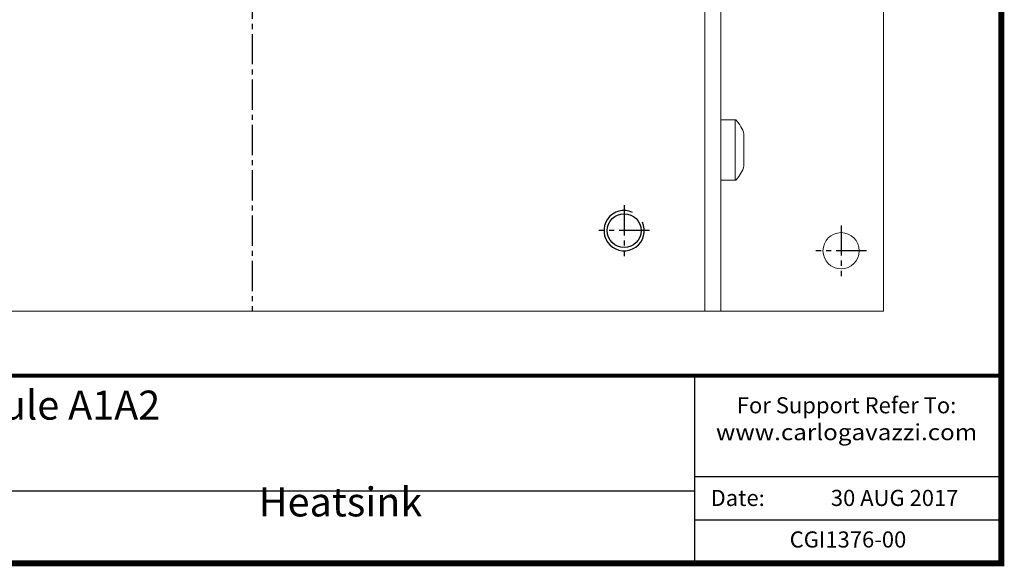
# Model space of a CAD drawing. Units: millimetres. Extents: x 0 to 556, y 0 to 403.
# Drawn here: x 434 to 556, y 0 to 67 of the extents above; entities that cross this region are included whole.
import ezdxf

# ---------------------------------------------------------------- set-up
doc = ezdxf.new("R2010")
doc.units = ezdxf.units.MM
doc.header["$LTSCALE"] = 5
doc.linetypes.add('CENTER2', pattern=[1.125, 0.75, -0.125, 0.125, -0.125])
doc.layers.add('0-CL', color=3, linetype='CENTER2')
doc.styles.add('Arail wf1', font='ARIAL.TTF')
doc.styles.add('ARIAL', font='ARIAL.TTF', dxfattribs={"width": 0.75})

# ---------------------------------------------------------------- blocks, each defined once
blk = doc.blocks.new('CGI1376-00')
at = {"linetype": 'Continuous', "lineweight": 0}
for p, q in [((-36.75, 206.25), (-36.75, 31.25)), ((-34.75, 31.25), (-34.75, 206.25)), ((-14.6, 31.25), (-14.6, 206.25)), ((-32.98827385, 55), (-34.75, 55)), ((-31.9, 53.225), (-31.9, 49.275)), ((-32.98827385, 47.5), (-34.75, 47.5)), ((-148.95, 31.25), (-36.75, 31.25)), ((-36.75, 31.25), (-34.75, 31.25)), ((-34.75, 31.25), (-14.6, 31.25))]:
    blk.add_line(p, q, dxfattribs=at)
at = {"color": 31, "linetype": 'Continuous', "lineweight": 0}
for p, q in [((-32.98827385, 55), (-32.98827385, 51.25)), ((-32.98827385, 51.25), (-32.98827385, 47.5))]:
    blk.add_line(p, q, dxfattribs=at)
for p, q in [((-38, 0), (-38, 23.25)), ((-38, 10.76), (0, 10.76)), ((-528, 9), (-38, 9)), ((-38, 5.38), (0, 5.38))]:
    blk.add_line(p, q)
at = {"const_width": 0.76}
blk.add_lwpolyline([(0, 0), (0, 403), (-556, 403), (-556, 0)], close=True, dxfattribs=at)
at = {"const_width": 0.5}
blk.add_lwpolyline([(-556, 23.25), (0, 23.25)], dxfattribs=at)
blk.add_circle((-46.75, 41.25), 2.1)
at = {"linetype": 'Continuous', "lineweight": 0}
blk.add_circle((-19.85, 38.75), 2.25, dxfattribs=at)
for centre, radius, start, end in [((-32.98827385, 54.8), 0.2, 42.9617286608, 90), ((-35.76914838, 52.21026317), 4, 14.6956322629, 42.9617286608), ((-35.76914838, 50.28973683), 4, 317.0382713392, 345.3043677371), ((-32.98827385, 47.7), 0.2, 270, 317.0382713392)]:
    blk.add_arc(centre, radius, start, end, dxfattribs=at)
at = {"color": 31}
blk.add_arc((-46.75, 41.25), 2.5, 65, 25, dxfattribs=at)
at = {"layer": '0-CL'}
for p, q in [((-92.85, 206.25), (-92.85, 31.25)), ((-46.75, 44.4), (-46.75, 38.1)), ((-19.85, 41.9), (-19.85, 35.6)), ((-43.6, 41.25), (-49.9, 41.25)), ((-16.7, 38.75), (-23, 38.75))]:
    blk.add_line(p, q, dxfattribs=at)
for s, insert, char_height, width, attachment_point, style in [('\\pi31.854;{\\W1;3 x RG 17.5  E-Type -- L T Terminals -  25mm² Box Clamp -- ACDC Module A1A2 Terminals - Screw Type \\P\\pi83.912;Heatsink - 112 X 68 X 175mm -- Panel Mount with Brackets}', (-394.12892977, 21.40952242), 3.6, 300, 1, 'ARIAL'), ('{\\fArial|b1|i0|c0|p34;\\T1.1;For Support Refer To:}\\P{\\W1.1;www.carlogavazzi.com\\H1.8483x; }', (-19.17715509, 20.59274216), 2, 33.7033130323, 2, 'Arail wf1'), ('Date:', (-36.02881161, 9.10274216), 2, 9.5695175493, 1, 'Arail wf1'), ('30 AUG 2017', (-5.30758785, 9.10274216), 2, 26.7356295641, 3, 'Arail wf1'), ('CGI1376-00', (-19, 2.69), 2, 26.7356295641, 5, 'Arail wf1')]:
    blk.add_mtext(s, dxfattribs=dict(insert=insert, char_height=char_height, width=width, attachment_point=attachment_point, style=style))

msp = doc.modelspace()

# ---------------------------------------------------------------- block references
msp.add_blockref('CGI1376-00', (556, 0))

doc.saveas('drawing.dxf')
